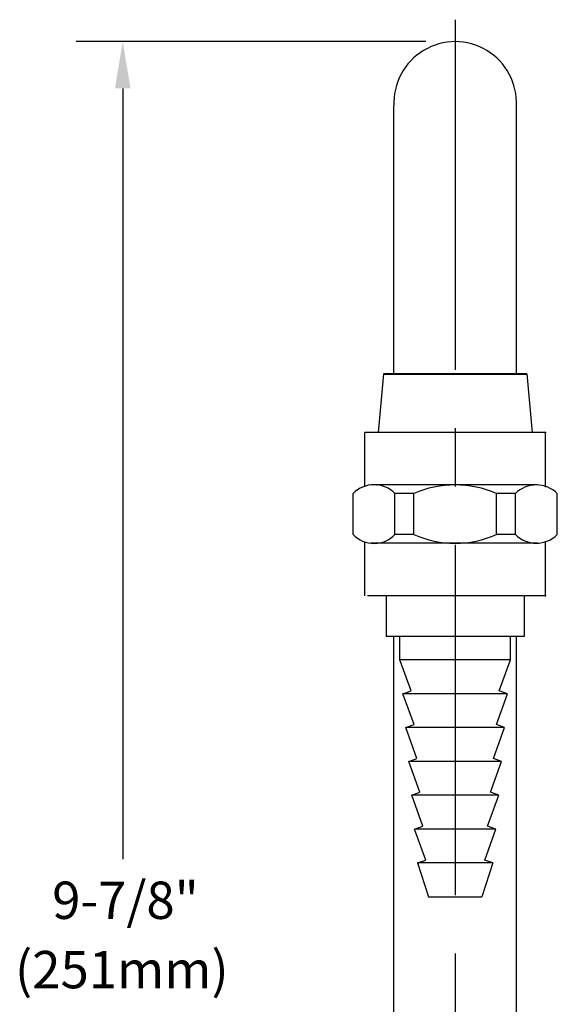
# Model space of a CAD drawing. Extents: x 1.6 to 20.6, y 0.9 to 26.
# Drawn here: x 2 to 4.9, y 14.4 to 19.7 of the extents above; entities that cross this region are included whole.
import ezdxf

# ---------------------------------------------------------------- set-up
doc = ezdxf.new("R2010")
doc.units = 0
doc.header["$LTSCALE"] = 2.5
doc.header["$MEASUREMENT"] = 0
doc.linetypes.add('CENTER2', pattern=[1.125, 0.75, -0.125, 0.125, -0.125])
doc.layers.get('0').update_dxf_attribs({"linetype": 'CONTINUOUS'})
doc.layers.get('DEFPOINTS').update_dxf_attribs({"linetype": 'CONTINUOUS'})
for name, color, linetype in [('2', 2, 'CONTINUOUS'), ('CENTER', 1, 'CENTER2'), ('DIM', 7, 'CONTINUOUS')]:
    doc.layers.add(name, color=color, linetype=linetype)
doc.styles.add('ROMAND', font='MyriadPro-Regular.ttf')

msp = doc.modelspace()

# ---------------------------------------------------------------- linework, layer by layer
for p, q in [((3.9938, 17.8009), (3.9938, 19.2383)), ((4.65, 17.8009), (4.65, 19.2383)), ((3.9389, 17.8029), (3.9098, 17.4904)), ((4.7049, 17.8029), (3.9389, 17.8029)), ((4.7049, 17.8029), (3.9389, 17.8029)), ((4.7049, 17.8009), (3.9389, 17.8009)), ((4.7049, 17.8009), (3.9389, 17.8009)), ((4.7049, 17.8029), (4.734, 17.4904)), ((4.8063, 17.4904), (3.8375, 17.4904)), ((3.8375, 17.2018), (3.8375, 17.4904)), ((4.734, 17.4904), (3.9098, 17.4904)), ((4.8063, 17.2012), (4.8063, 17.4904)), ((4.7622, 17.2091), (3.8709, 17.2091)), ((3.775, 16.9435), (3.775, 17.1623)), ((4.1004, 17.1623), (3.9996, 17.1623)), ((3.9996, 16.9435), (3.9996, 17.1623)), ((4.1004, 16.9435), (4.1004, 17.1623)), ((4.5434, 16.9435), (4.5434, 17.1623)), ((4.6441, 17.1623), (4.5434, 17.1623)), ((4.6441, 16.9435), (4.6441, 17.1623)), ((4.8688, 16.9435), (4.8688, 17.1623)), ((4.1004, 16.9435), (3.9996, 16.9435)), ((4.6441, 16.9435), (4.5434, 16.9435)), ((3.8375, 16.6154), (3.8375, 16.9039)), ((4.7622, 16.8966), (3.8709, 16.8966)), ((4.8063, 16.6154), (4.8063, 16.9046)), ((4.8063, 16.6154), (3.8531, 16.6154)), ((4.6919, 16.6154), (3.9519, 16.6154)), ((3.9519, 16.6154), (3.9519, 16.3966)), ((4.6919, 16.6154), (4.6919, 16.3966)), ((4.6919, 16.3966), (3.9519, 16.3966)), ((4.0264, 16.3966), (3.9519, 16.3966)), ((3.9938, 11.7312), (3.9938, 16.3966)), ((4.0264, 16.3966), (4.0016, 16.3966)), ((4.0264, 16.2716), (4.0264, 16.3966)), ((4.6422, 16.3966), (4.6174, 16.3966)), ((4.6174, 16.2716), (4.6174, 16.3966)), ((4.65, 11.7312), (4.65, 16.3966)), ((4.6174, 16.2716), (4.0264, 16.2716)), ((4.086, 16.1064), (4.0264, 16.2716)), ((4.5579, 16.1064), (4.6174, 16.2716)), ((4.0421, 16.0904), (4.086, 16.1064)), ((4.6018, 16.0904), (4.0421, 16.0904)), ((4.1016, 15.9252), (4.0421, 16.0904)), ((4.5423, 15.9252), (4.6018, 16.0904)), ((4.6018, 16.0904), (4.5579, 16.1064)), ((4.0577, 15.9092), (4.1016, 15.9252)), ((4.5862, 15.9092), (4.5423, 15.9252)), ((4.5862, 15.9092), (4.0577, 15.9092)), ((4.1172, 15.744), (4.0577, 15.9092)), ((4.5267, 15.744), (4.5862, 15.9092)), ((4.0733, 15.728), (4.1172, 15.744)), ((4.5705, 15.728), (4.0733, 15.728)), ((4.1328, 15.5628), (4.0733, 15.728)), ((4.511, 15.5628), (4.5705, 15.728)), ((4.5705, 15.728), (4.5267, 15.744)), ((4.0889, 15.5468), (4.1328, 15.5628)), ((4.5549, 15.5468), (4.511, 15.5628)), ((4.5549, 15.5468), (4.0889, 15.5468)), ((4.1485, 15.3816), (4.0889, 15.5468)), ((4.4954, 15.3816), (4.5549, 15.5468)), ((4.1046, 15.3656), (4.1485, 15.3816)), ((4.5393, 15.3656), (4.1046, 15.3656)), ((4.1641, 15.2004), (4.1046, 15.3656)), ((4.4798, 15.2004), (4.5393, 15.3656)), ((4.5393, 15.3656), (4.4954, 15.3816)), ((4.1202, 15.1844), (4.1641, 15.2004)), ((4.5237, 15.1844), (4.4798, 15.2004)), ((4.5237, 15.1844), (4.1202, 15.1844)), ((4.1202, 15.1844), (4.1797, 15.0034)), ((4.5237, 15.1844), (4.4641, 15.0034)), ((4.1797, 15.0034), (4.2281, 15.0034)), ((4.2281, 15.0034), (4.4156, 15.0034)), ((4.4156, 15.0034), (4.4641, 15.0034))]:
    msp.add_line(p, q)
for centre, radius, start, end in [((4.3219, 19.254), 0.3285, 357.262, 182.738), ((3.8873, 17.054), 0.156, 43.9386, 136.0614), ((4.3219, 16.6623), 0.5469, 66.1045, 113.8955), ((4.7565, 17.0515), 0.1577, 44.6024, 135.3976), ((3.8873, 17.0517), 0.156, 223.9386, 316.0614), ((4.3219, 17.4435), 0.5469, 246.1045, 293.8955), ((4.7565, 17.0543), 0.1577, 224.6024, 315.3976)]:
    msp.add_arc(centre, radius, start, end)
at = {"layer": '2'}
for p in [(4.8063, 17.4904), (4.8063, 17.4904), (3.9038, 17.2091), (4.8063, 17.2012), (3.9038, 16.8966), (4.8063, 16.6154)]:
    msp.add_point(p, dxfattribs=at)
at = {"layer": 'CENTER'}
msp.add_line((4.3219, 19.7001), (4.3219, 8.5563), dxfattribs=at)
at = {"layer": 'DEFPOINTS', "color": 0, "linetype": 'ByBlock'}
msp.add_point((4.3219, 18.1134), dxfattribs=at)
msp.add_point((4.3219, 18.1134), dxfattribs=at)
at = {"layer": 'DIM', "color": 2, "linetype": 'ByBlock'}
for p, q in [((4.1656, 19.5825), (2.2918, 19.5825)), ((2.5418, 19.3325), (2.5418, 15.2047))]:
    msp.add_line(p, q, dxfattribs=at)
msp.add_solid([(2.5001, 19.3325), (2.5835, 19.3325), (2.5418, 19.5825)], dxfattribs=at)

# ---------------------------------------------------------------- texts
at = {"layer": 'DIM', "linetype": 'ByBlock', "char_height": 0.2, "attachment_point": 5, "style": 'ROMAND'}
for s, insert in [('9-7/8"', (2.5565, 14.9589)), ('(251mm)', (2.5369, 14.5876))]:
    msp.add_mtext(s, dxfattribs=dict(at, insert=insert))

doc.saveas('drawing.dxf')
